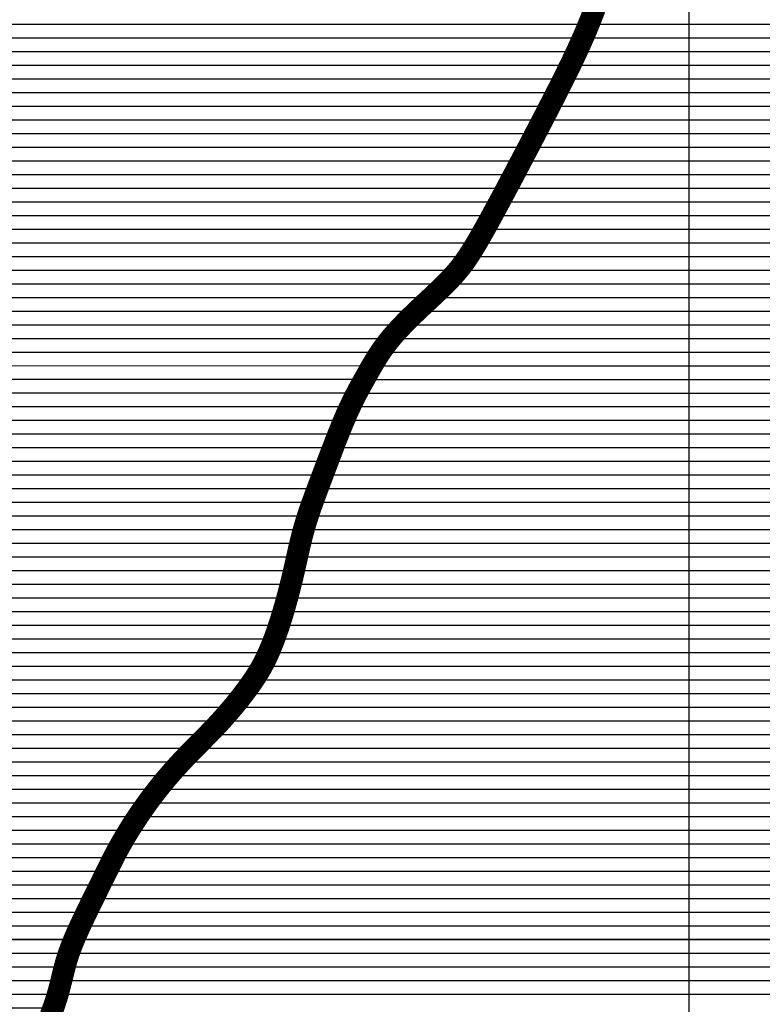
# Model space of a CAD drawing. Extents: x 661533 to 683467, y 7160403 to 7195992.
# Drawn here: x 668388 to 669067, y 7167941 to 7168842 of the extents above; entities that cross this region are included whole.
import ezdxf

# ---------------------------------------------------------------- set-up
doc = ezdxf.new("R2010")
doc.units = 0
doc.header["$LTSCALE"] = 25
doc.header["$MEASUREMENT"] = 0
doc.layers.get('0').update_dxf_attribs({"linetype": 'CONTINUOUS'})
for name, color, linetype in [('0-QUADRICULAS', 255, 'CONTINUOUS'), ('SEOI-HT', 55, 'CONTINUOUS'), ('SEOI-TATUQUARA', 55, 'CONTINUOUS'), ('SVR-COLETORAS1', 251, 'CONTINUOUS'), ('ZS2-HT', 251, 'CONTINUOUS'), ('ZS2-SUL', 251, 'CONTINUOUS')]:
    doc.layers.add(name, color=color, linetype=linetype)

# ---------------------------------------------------------------- blocks, each defined once
blk = doc.blocks.new('*X8')
at = {"color": 0, "linetype": 'CONTINUOUS'}
for p, q in [((668909.8, 7168837.5), (670215.33, 7168837.5)), ((668903.71, 7168825), (670231.45, 7168825)), ((668897.46, 7168812.5), (670238.47, 7168812.5)), ((668891.21, 7168800), (670244.51, 7168800)), ((668884.96, 7168787.5), (670245.56, 7168787.5)), ((668878.71, 7168775), (670241.18, 7168775)), ((668872.46, 7168762.5), (670235.05, 7168762.5)), ((668866.21, 7168750), (670230.79, 7168750)), ((668859.84, 7168737.5), (670232.13, 7168737.5)), ((668853.04, 7168725), (670233.12, 7168725)), ((668846.23, 7168712.5), (670232.63, 7168712.5)), ((668839.43, 7168700), (670237.4, 7168700)), ((668832.62, 7168687.5), (670242.33, 7168687.5)), ((668825.81, 7168675), (670242.09, 7168675)), ((668819.01, 7168662.5), (670238.99, 7168662.5)), ((668812.2, 7168650), (670233.73, 7168650)), ((668805.41, 7168637.5), (670229.82, 7168637.5)), ((668798.64, 7168625), (670230.67, 7168625)), ((668791.88, 7168612.5), (670232.07, 7168612.5)), ((668779.97, 7168600), (670229.73, 7168600)), ((668767.07, 7168587.5), (670225.28, 7168587.5)), ((668752.66, 7168575), (670219.74, 7168575)), ((668737.02, 7168562.5), (670220.32, 7168562.5)), ((668727.21, 7168550), (670225.47, 7168550)), ((668717.73, 7168537.5), (670228.85, 7168537.5)), ((668710.06, 7168525), (670227.99, 7168525)), ((668702.73, 7168512.5), (670226.06, 7168512.5)), ((668695.15, 7168500), (670227.29, 7168500)), ((668687.91, 7168487.5), (670232.02, 7168487.5)), ((668683.51, 7168475), (670231.17, 7168475)), ((668679.11, 7168462.5), (670230.7, 7168462.5)), ((668674.62, 7168450), (670231.9, 7168450)), ((668670.08, 7168437.5), (670237.11, 7168437.5)), ((668665.55, 7168425), (669205.85, 7168425)), ((668661.02, 7168412.5), (669203.16, 7168412.5)), ((668656.89, 7168400), (669200.47, 7168400)), ((668653.05, 7168387.5), (669197.78, 7168387.5)), ((668649.21, 7168375), (669195.08, 7168375)), ((668645.37, 7168362.5), (669192.39, 7168362.5)), ((668641.82, 7168350), (669189.7, 7168350)), ((668638.78, 7168337.5), (669187, 7168337.5)), ((668635.73, 7168325), (669184.31, 7168325)), ((668632.24, 7168312.5), (669181.62, 7168312.5)), ((668628.73, 7168300), (669178.93, 7168300)), ((668625.06, 7168287.5), (669176.23, 7168287.5)), ((668619.43, 7168275), (669173.54, 7168275)), ((668613.8, 7168262.5), (669170.85, 7168262.5)), ((668608.17, 7168250), (669168.15, 7168250)), ((668602.22, 7168237.5), (669165.46, 7168237.5)), ((668595.04, 7168225), (669162.77, 7168225)), ((668583.93, 7168212.5), (669160.08, 7168212.5)), ((668572.82, 7168200), (669157.38, 7168200)), ((668561.32, 7168187.5), (669154.69, 7168187.5)), ((668549.3, 7168175), (669152, 7168175)), ((668536.03, 7168162.5), (669149.3, 7168162.5)), ((668522.76, 7168150), (669146.61, 7168150)), ((668512.59, 7168137.5), (669143.92, 7168137.5)), ((668503, 7168125), (669141.23, 7168125)), ((668493.68, 7168112.5), (669138.53, 7168112.5)), ((668485.9, 7168100), (669135.84, 7168100)), ((668479.08, 7168087.5), (669133.15, 7168087.5)), ((668473.47, 7168075), (669130.45, 7168075)), ((668467.86, 7168062.5), (669127.76, 7168062.5)), ((668461.94, 7168050), (669125.07, 7168050)), ((668455.83, 7168037.5), (669122.38, 7168037.5)), ((668449.65, 7168025), (669119.68, 7168025)), ((668443.4, 7168012.5), (669116.99, 7168012.5)), ((668437.14, 7168000), (669114.3, 7168000)), ((668432.51, 7167987.5), (669111.6, 7167987.5)), ((668428.45, 7167975), (669108.91, 7167975)), ((668424.92, 7167962.5), (669106.22, 7167962.5)), ((668422.26, 7167950), (669103.53, 7167950))]:
    blk.add_line(p, q, dxfattribs=at)

msp = doc.modelspace()

# ---------------------------------------------------------------- hatches: boundary and pattern name
at = {"layer": 'SEOI-HT', "linetype": 'CONTINUOUS'}
h = msp.add_hatch(dxfattribs=at)
h.set_pattern_fill('LINE,_O', color=256, scale=100)
h.set_pattern_definition([(0, (0, 0), (0, 12.5), [])])
edge = h.paths.add_edge_path()
edge.add_line((668909.47, 7168836.52), (668920.63, 7168869.18))
edge.add_line((668920.63, 7168869.18), (668931, 7168898.66))
edge.add_line((668931, 7168898.66), (668941.36, 7168924.15))
edge.add_line((668941.36, 7168924.15), (668962.09, 7168965.57))
edge.add_line((668962.09, 7168965.57), (668973.25, 7168987.88))
edge.add_line((668973.25, 7168987.88), (668981.22, 7169009.39))
edge.add_line((668981.22, 7169009.39), (668989.99, 7169038.06))
edge.add_line((668989.99, 7169038.06), (668994.78, 7169059.57))
edge.add_line((668994.78, 7169059.57), (668998.76, 7169095.42))
edge.add_line((668998.76, 7169095.42), (668999.51, 7169136.59))
edge.add_line((668999.51, 7169136.59), (668995.52, 7169167.66))
edge.add_line((668995.52, 7169167.66), (668988.18, 7169187.76))
edge.add_line((668988.18, 7169187.76), (668957.51, 7169177.38))
edge.add_line((668957.51, 7169177.38), (668911.02, 7169093.78))
edge.add_arc((668859.53, 7169121.03), 58.25, 261.05493, 332.11402, ccw=False)
edge.add_line((668850.47, 7169063.48), (668778.24, 7169074.85))
edge.add_line((668778.24, 7169074.85), (668752.52, 7169079.3))
edge.add_line((668752.52, 7169079.3), (668735.2, 7169096.6))
edge.add_line((668735.2, 7169096.6), (668727.28, 7169073.37))
edge.add_line((668727.28, 7169073.37), (668637.09, 7168890.67))
edge.add_arc((668511.93, 7168940.38), 134.67, 290.87403, 338.3387, ccw=False)
edge.add_line((668559.91, 7168814.55), (668540.41, 7168807.11))
edge.add_line((668540.41, 7168807.11), (668518.15, 7168873.35))
edge.add_line((668518.15, 7168873.35), (668392, 7168830.35))
edge.add_line((668392, 7168830.35), (668350.94, 7168968.75))
edge.add_line((668350.94, 7168968.75), (668030.34, 7168860.55))
edge.add_line((668030.34, 7168860.55), (667703.93, 7168759.76))
edge.add_line((667703.93, 7168759.76), (667696.62, 7168758.2))
edge.add_line((667696.62, 7168758.2), (667695.76, 7168729.8))
edge.add_line((667695.76, 7168729.8), (668389.79, 7168575.58))
edge.add_line((668389.79, 7168575.58), (668689.53, 7168508.11))
edge.add_line((668689.53, 7168508.11), (668698.61, 7168505.48))
edge.add_line((668698.61, 7168505.48), (668716.24, 7168535.53))
edge.add_line((668716.24, 7168535.53), (668736.17, 7168561.82))
edge.add_line((668736.17, 7168561.82), (668760.09, 7168580.94))
edge.add_line((668760.09, 7168580.94), (668773.64, 7168593.68))
edge.add_line((668773.64, 7168593.68), (668791.18, 7168611.21))
edge.add_line((668791.18, 7168611.21), (668807.13, 7168640.68))
edge.add_line((668807.13, 7168640.68), (668861.34, 7168740.25))
edge.add_line((668861.34, 7168740.25), (668909.47, 7168836.52))
edge = h.paths.add_edge_path()
edge.add_line((668975.32, 7169250.54), (668970.45, 7169298.86))
edge.add_line((668970.45, 7169298.86), (668973.91, 7169325.55))
edge.add_line((668973.91, 7169325.55), (668982.81, 7169349.28))
edge.add_line((668982.81, 7169349.28), (669005.57, 7169396.24))
edge.add_line((669005.57, 7169396.24), (669012, 7169413.04))
edge.add_line((669012, 7169413.04), (669018.43, 7169435.78))
edge.add_line((669018.43, 7169435.78), (669020.41, 7169467.91))
edge.add_line((669020.41, 7169467.91), (669022.9, 7169568.63))
edge.add_line((669022.9, 7169568.63), (669026.86, 7169598.29))
edge.add_line((669026.86, 7169598.29), (669034.28, 7169640.31))
edge.add_line((669034.28, 7169640.31), (669040.22, 7169673.66))
edge.add_line((669040.22, 7169673.66), (669042.69, 7169718.15))
edge.add_line((669042.69, 7169718.15), (669043.26, 7169733.51))
edge.add_line((669043.26, 7169733.51), (669034.1, 7169736.55))
edge.add_line((669034.1, 7169736.55), (668992.92, 7169766.28))
edge.add_line((668992.92, 7169766.28), (668959.46, 7169804.88))
edge.add_line((668959.46, 7169804.88), (668925.99, 7169858.92))
edge.add_line((668925.99, 7169858.92), (668897.68, 7169900.09))
edge.add_line((668897.68, 7169900.09), (668853.91, 7169943.83))
edge.add_line((668853.91, 7169943.83), (668818.54, 7169960.9))
edge.add_line((668818.54, 7169960.9), (668769.75, 7170024.7))
edge.add_line((668769.75, 7170024.7), (668754.56, 7170047.19))
edge.add_line((668754.56, 7170047.19), (668731.27, 7170070.93))
edge.add_line((668731.27, 7170070.93), (668707.04, 7170076.41))
edge.add_line((668707.04, 7170076.41), (668663.18, 7170063.62))
edge.add_line((668663.18, 7170063.62), (668627.08, 7170049.93))
edge.add_line((668627.08, 7170049.93), (668526.99, 7170013.31))
edge.add_line((668526.99, 7170013.31), (668475.51, 7170008.16))
edge.add_line((668475.51, 7170008.16), (668419.72, 7170006.71))
edge.add_line((668419.72, 7170006.71), (668357.64, 7170015.12))
edge.add_line((668357.64, 7170015.12), (668336.59, 7170022.49))
edge.add_line((668336.59, 7170022.49), (668305.02, 7170031.96))
edge.add_line((668305.02, 7170031.96), (668212.45, 7170075.33))
edge.add_line((668212.45, 7170075.33), (668174.67, 7170105.33))
edge.add_line((668174.67, 7170105.33), (668172.45, 7170101.76))
edge.add_line((668172.45, 7170101.76), (668138.58, 7170048.17))
edge.add_line((668138.58, 7170048.17), (668128.15, 7170032.37))
edge.add_line((668128.15, 7170032.37), (668110.93, 7170008.18))
edge.add_line((668110.93, 7170008.18), (668072.43, 7169988.12))
edge.add_line((668072.43, 7169988.12), (668032.18, 7169981.72))
edge.add_line((668032.18, 7169981.72), (668008.93, 7169971.97))
edge.add_line((668008.93, 7169971.97), (667990.72, 7169959.85))
edge.add_line((667990.72, 7169959.85), (667967.41, 7169914.72))
edge.add_line((667967.41, 7169914.72), (667960.62, 7169901.93))
edge.add_line((667960.62, 7169901.93), (667952.07, 7169882.73))
edge.add_line((667952.07, 7169882.73), (667935.85, 7169870.65))
edge.add_line((667935.85, 7169870.65), (667901.43, 7169858.91))
edge.add_line((667901.43, 7169858.91), (667867.22, 7169849.16))
edge.add_line((667867.22, 7169849.16), (667848.56, 7169842.6))
edge.add_line((667848.56, 7169842.6), (667842.39, 7169839.95))
edge.add_line((667842.39, 7169839.95), (667829.66, 7169833.44))
edge.add_line((667829.66, 7169833.44), (667819.54, 7169826.89))
edge.add_line((667819.54, 7169826.89), (667792.4, 7169799.37))
edge.add_line((667792.4, 7169799.37), (667770.54, 7169769.72))
edge.add_line((667770.54, 7169769.72), (667742.92, 7169727.73))
edge.add_line((667742.92, 7169727.73), (667706.13, 7169696.5))
edge.add_line((667706.13, 7169696.5), (667671.63, 7169676.28))
edge.add_line((667671.63, 7169676.28), (667623.99, 7169625.62))
edge.add_line((667623.99, 7169625.62), (667596.08, 7169612.52))
edge.add_line((667596.08, 7169612.52), (667552.51, 7169597.08))
edge.add_line((667552.51, 7169597.08), (667516.88, 7169583.31))
edge.add_line((667516.88, 7169583.31), (667490.01, 7169567.75))
edge.add_line((667490.01, 7169567.75), (667465.28, 7169545.83))
edge.add_line((667465.28, 7169545.83), (667444.07, 7169519.87))
edge.add_line((667444.07, 7169519.87), (667398.62, 7169485.45))
edge.add_line((667398.62, 7169485.45), (667383.34, 7169474.06))
edge.add_line((667383.34, 7169474.06), (667340.52, 7169421.59))
edge.add_line((667340.52, 7169421.59), (667298.46, 7169405.43))
edge.add_line((667298.46, 7169405.43), (667318.92, 7169387.06))
edge.add_line((667318.92, 7169387.06), (667356.53, 7169365.07))
edge.add_line((667356.53, 7169365.07), (667390.1, 7169296.65))
edge.add_line((667390.1, 7169296.65), (667392.23, 7169247.6))
edge.add_line((667392.23, 7169247.6), (667387.75, 7169210.6))
edge.add_line((667387.75, 7169210.6), (667417.6, 7169143.49))
edge.add_line((667417.6, 7169143.49), (667458.37, 7169092.54))
edge.add_line((667458.37, 7169092.54), (667502.01, 7169059.77))
edge.add_line((667502.01, 7169059.77), (667516.71, 7169014.91))
edge.add_line((667516.71, 7169014.91), (667546.29, 7168996.82))
edge.add_line((667546.29, 7168996.82), (667568.51, 7168985.14))
edge.add_line((667568.51, 7168985.14), (667570.96, 7168951.8))
edge.add_line((667570.96, 7168951.8), (667611.72, 7168931.01))
edge.add_line((667611.72, 7168931.01), (667644.96, 7168909.1))
edge.add_line((667644.96, 7168909.1), (667679.47, 7168887.79))
edge.add_line((667679.47, 7168887.79), (667696.12, 7168878.08))
edge.add_line((667696.12, 7168878.08), (667697.28, 7168780.03))
edge.add_line((667697.28, 7168780.03), (667696.62, 7168758.2))
edge.add_line((667696.62, 7168758.2), (667703.93, 7168759.76))
edge.add_line((667703.93, 7168759.76), (668030.34, 7168860.55))
edge.add_line((668030.34, 7168860.55), (668350.94, 7168968.75))
edge.add_line((668350.94, 7168968.75), (668392, 7168830.35))
edge.add_line((668392, 7168830.35), (668518.15, 7168873.35))
edge.add_line((668518.15, 7168873.35), (668540.41, 7168807.11))
edge.add_line((668540.41, 7168807.11), (668559.91, 7168814.55))
edge.add_arc((668511.93, 7168940.38), 134.67, 290.87403, 338.3387)
edge.add_line((668637.09, 7168890.67), (668727.28, 7169073.37))
edge.add_line((668727.28, 7169073.37), (668735.2, 7169096.6))
edge.add_line((668735.2, 7169096.6), (668752.52, 7169079.3))
edge.add_line((668752.52, 7169079.3), (668778.24, 7169074.85))
edge.add_line((668778.24, 7169074.85), (668850.47, 7169063.48))
edge.add_arc((668859.53, 7169121.03), 58.25, 261.05493, 329.72335)
edge.add_line((668909.83, 7169091.66), (668957.51, 7169177.38))
edge.add_line((668957.51, 7169177.38), (668988.18, 7169187.76))
edge.add_line((668988.18, 7169187.76), (668975.32, 7169250.54))
h.paths.add_polyline_path([(668625.51, 7168288.51), (668635.66, 7168324.71), (668642.94, 7168354.58), (668659.1, 7168407.21), (668678.03, 7168459.43), (668688.73, 7168489.85), (668698.61, 7168505.48), (668689.53, 7168508.11), (668389.79, 7168575.58), (667695.76, 7168729.8), (667695.45, 7168719.73), (667668.05, 7168659.86), (667695.02, 7168542.53), (667716.54, 7168464.25), (667738.94, 7168399.15), (667778.37, 7168343.2), (667826.42, 7168282.07), (667883.17, 7168249.71), (667942.35, 7168214.8), (667952.65, 7168137.33), (667978.79, 7168034.3), (668042.43, 7167978.74), (668107.59, 7167899.74), (668177.99, 7167832.59), (668226.22, 7167780.26), (668342.51, 7167684.51), (668349.16, 7167730.2), (668353.84, 7167753.79), (668367.62, 7167803.66), (668378.02, 7167855.78), (668396.22, 7167896.03), (668420.45, 7167941.44), (668425.91, 7167967.16), (668435.52, 7167996.77), (668452.68, 7168031.05), (668465.73, 7168057.75), (668481.58, 7168093.07), (668494.84, 7168114.37), (668520.65, 7168148.01), (668552.37, 7168177.88), (668569.78, 7168196.58), (668597.14, 7168227.36), (668605.46, 7168243.98)])

# ---------------------------------------------------------------- linework, layer by layer
at = {"layer": '0-QUADRICULAS', "color": 8}
for points in [[(662000, 7175000), (672000, 7175000), (672000, 7168000), (662000, 7168000)], [(669000, 7175000), (669000, 7168000)], [(669000, 7168000), (669000, 7162618.19)]]:
    msp.add_lwpolyline(points, dxfattribs=at)
at = {"layer": 'SEOI-TATUQUARA'}
msp.add_lwpolyline([(668920.63, 7168869.18), (668909.47, 7168836.52), (668861.34, 7168740.25), (668807.13, 7168640.68), (668791.18, 7168611.21), (668773.64, 7168593.68), (668760.09, 7168580.94), (668736.17, 7168561.82), (668716.24, 7168535.53), (668698.61, 7168505.48), (668688.73, 7168489.85), (668678.03, 7168459.43), (668659.1, 7168407.21), (668642.94, 7168354.58), (668635.66, 7168324.71), (668625.51, 7168288.51), (668605.46, 7168243.98), (668597.14, 7168227.36), (668569.78, 7168196.58), (668552.37, 7168177.88), (668520.65, 7168148.01), (668494.84, 7168114.37), (668481.58, 7168093.07), (668465.73, 7168057.75), (668452.68, 7168031.05), (668435.52, 7167996.77), (668425.91, 7167967.16), (668420.45, 7167941.44), (668396.22, 7167896.03)], dxfattribs=at)
at = {"layer": 'SVR-COLETORAS1', "const_width": 20, "flags": 128}
msp.add_lwpolyline([(668914.03, 7168851.73), (668913.73, 7168850.94), (668913.43, 7168850.14), (668913.12, 7168849.34), (668912.81, 7168848.54), (668912.5, 7168847.73), (668912.18, 7168846.91), (668911.86, 7168846.09), (668911.54, 7168845.26), (668911.21, 7168844.43), (668910.88, 7168843.59), (668910.55, 7168842.74), (668910.21, 7168841.89), (668909.86, 7168841.04), (668909.52, 7168840.17), (668909.17, 7168839.3), (668908.81, 7168838.43), (668908.45, 7168837.55), (668908.09, 7168836.66), (668907.72, 7168835.76), (668907.35, 7168834.86), (668906.97, 7168833.96), (668906.59, 7168833.04), (668906.2, 7168832.12), (668905.81, 7168831.2), (668905.42, 7168830.27), (668905.02, 7168829.33), (668904.61, 7168828.38), (668904.2, 7168827.43), (668903.79, 7168826.47), (668903.37, 7168825.5), (668902.94, 7168824.53), (668902.51, 7168823.55), (668902.07, 7168822.56), (668901.63, 7168821.57), (668901.19, 7168820.57), (668900.74, 7168819.56), (668900.28, 7168818.55), (668899.82, 7168817.52), (668899.35, 7168816.5), (668898.87, 7168815.46), (668898.39, 7168814.42), (668897.91, 7168813.37), (668897.42, 7168812.31), (668896.92, 7168811.25), (668896.42, 7168810.18), (668895.92, 7168809.1), (668895.41, 7168808.01), (668894.89, 7168806.92), (668894.37, 7168805.82), (668893.84, 7168804.72), (668893.31, 7168803.61), (668892.77, 7168802.49), (668892.23, 7168801.36), (668891.68, 7168800.23), (668891.13, 7168799.1), (668890.58, 7168797.95), (668890.02, 7168796.8), (668889.45, 7168795.64), (668888.88, 7168794.48), (668888.3, 7168793.31), (668887.72, 7168792.13), (668887.14, 7168790.95), (668886.55, 7168789.76), (668885.96, 7168788.56), (668885.36, 7168787.36), (668884.75, 7168786.15), (668884.15, 7168784.94), (668883.54, 7168783.72), (668882.92, 7168782.49), (668882.3, 7168781.26), (668881.68, 7168780.02), (668881.05, 7168778.78), (668880.42, 7168777.53), (668879.78, 7168776.27), (668879.14, 7168775.01), (668878.5, 7168773.74), (668877.85, 7168772.47), (668877.2, 7168771.19), (668876.54, 7168769.9), (668875.88, 7168768.61), (668875.22, 7168767.32), (668874.55, 7168766.02), (668873.88, 7168764.71), (668873.2, 7168763.4), (668872.53, 7168762.08), (668871.84, 7168760.75), (668871.16, 7168759.42), (668870.47, 7168758.09), (668869.78, 7168756.75), (668869.08, 7168755.4), (668868.39, 7168754.05), (668867.68, 7168752.7), (668866.98, 7168751.34), (668866.27, 7168749.97), (668865.56, 7168748.6), (668864.85, 7168747.22), (668864.13, 7168745.84), (668863.41, 7168744.46), (668862.68, 7168743.07), (668861.96, 7168741.67), (668861.23, 7168740.27), (668860.5, 7168738.87), (668859.76, 7168737.46), (668859.03, 7168736.04), (668858.29, 7168734.63), (668857.55, 7168733.21), (668856.81, 7168731.79), (668856.06, 7168730.36), (668855.32, 7168728.93), (668854.57, 7168727.5), (668853.82, 7168726.07), (668853.07, 7168724.64), (668852.32, 7168723.2), (668851.57, 7168721.77), (668850.82, 7168720.33), (668850.06, 7168718.89), (668849.31, 7168717.46), (668848.56, 7168716.02), (668847.8, 7168714.58), (668847.05, 7168713.15), (668846.3, 7168711.72), (668845.54, 7168710.29), (668844.79, 7168708.86), (668844.04, 7168707.43), (668843.29, 7168706), (668842.54, 7168704.58), (668841.79, 7168703.16), (668841.05, 7168701.75), (668840.3, 7168700.34), (668839.56, 7168698.93), (668838.82, 7168697.53), (668838.08, 7168696.14), (668837.34, 7168694.75), (668836.61, 7168693.36), (668835.88, 7168691.98), (668835.15, 7168690.61), (668834.42, 7168689.24), (668833.7, 7168687.88), (668832.98, 7168686.53), (668832.26, 7168685.18), (668831.55, 7168683.85), (668830.84, 7168682.52), (668830.14, 7168681.2), (668829.44, 7168679.89), (668828.74, 7168678.59), (668828.05, 7168677.29), (668827.36, 7168676.01), (668826.68, 7168674.74), (668826, 7168673.48), (668825.33, 7168672.23), (668824.66, 7168670.99), (668824, 7168669.76), (668823.34, 7168668.55), (668822.69, 7168667.34), (668822.04, 7168666.15), (668821.4, 7168664.97), (668820.77, 7168663.81), (668820.15, 7168662.66), (668819.53, 7168661.52), (668818.91, 7168660.4), (668818.31, 7168659.29), (668817.71, 7168658.19), (668817.11, 7168657.11), (668816.53, 7168656.05), (668815.95, 7168655), (668815.38, 7168653.96), (668814.81, 7168652.94), (668814.26, 7168651.94), (668813.71, 7168650.95), (668813.16, 7168649.98), (668812.63, 7168649.02), (668812.1, 7168648.07), (668811.57, 7168647.14), (668811.06, 7168646.22), (668810.54, 7168645.32), (668810.04, 7168644.43), (668809.54, 7168643.56), (668809.05, 7168642.7), (668808.56, 7168641.85), (668808.08, 7168641.01), (668807.6, 7168640.19), (668807.13, 7168639.38), (668806.66, 7168638.58), (668806.2, 7168637.8), (668805.75, 7168637.02), (668805.29, 7168636.26), (668804.84, 7168635.51), (668804.4, 7168634.77), (668803.96, 7168634.04), (668803.52, 7168633.32), (668803.09, 7168632.61), (668802.66, 7168631.91), (668802.24, 7168631.22), (668801.81, 7168630.54), (668801.4, 7168629.87), (668800.98, 7168629.21), (668800.57, 7168628.56), (668800.15, 7168627.92), (668799.75, 7168627.28), (668799.34, 7168626.66), (668798.93, 7168626.04), (668798.53, 7168625.43), (668798.13, 7168624.83), (668797.73, 7168624.23), (668797.33, 7168623.64), (668796.94, 7168623.06), (668796.54, 7168622.49), (668796.15, 7168621.92), (668795.75, 7168621.36), (668795.36, 7168620.8), (668794.97, 7168620.25), (668794.58, 7168619.71), (668794.19, 7168619.17), (668793.79, 7168618.63), (668793.4, 7168618.1), (668793.01, 7168617.58), (668792.62, 7168617.06), (668792.22, 7168616.54), (668791.83, 7168616.02), (668791.43, 7168615.52), (668791.04, 7168615.01), (668790.64, 7168614.51), (668790.24, 7168614.01), (668789.84, 7168613.51), (668789.44, 7168613.01), (668789.03, 7168612.52), (668788.63, 7168612.03), (668788.22, 7168611.54), (668787.81, 7168611.06), (668787.4, 7168610.57), (668786.98, 7168610.09), (668786.56, 7168609.6), (668786.14, 7168609.12), (668785.72, 7168608.64), (668785.3, 7168608.16), (668784.87, 7168607.69), (668784.44, 7168607.21), (668784.01, 7168606.73), (668783.58, 7168606.26), (668783.14, 7168605.79), (668782.7, 7168605.31), (668782.26, 7168604.84), (668781.82, 7168604.37), (668781.37, 7168603.9), (668780.93, 7168603.43), (668780.48, 7168602.96), (668780.03, 7168602.49), (668779.57, 7168602.02), (668779.12, 7168601.55), (668778.66, 7168601.08), (668778.2, 7168600.62), (668777.74, 7168600.15), (668777.27, 7168599.68), (668776.8, 7168599.21), (668776.34, 7168598.75), (668775.87, 7168598.28), (668775.39, 7168597.82), (668774.92, 7168597.35), (668774.45, 7168596.88), (668773.97, 7168596.42), (668773.49, 7168595.95), (668773.01, 7168595.48), (668772.52, 7168595.02), (668772.04, 7168594.55), (668771.55, 7168594.08), (668771.06, 7168593.62), (668770.58, 7168593.15), (668770.08, 7168592.68), (668769.59, 7168592.21), (668769.1, 7168591.74), (668768.6, 7168591.27), (668768.1, 7168590.8), (668767.6, 7168590.33), (668767.1, 7168589.86), (668766.6, 7168589.39), (668766.1, 7168588.91), (668765.59, 7168588.44), (668765.08, 7168587.97), (668764.58, 7168587.49), (668764.07, 7168587.01), (668763.56, 7168586.54), (668763.04, 7168586.06), (668762.53, 7168585.58), (668762.02, 7168585.1), (668761.5, 7168584.62), (668760.98, 7168584.13), (668760.46, 7168583.65), (668759.94, 7168583.16), (668759.42, 7168582.68), (668758.9, 7168582.19), (668758.38, 7168581.7), (668757.86, 7168581.21), (668757.33, 7168580.72), (668756.81, 7168580.22), (668756.28, 7168579.73), (668755.75, 7168579.23), (668755.22, 7168578.74), (668754.7, 7168578.24), (668754.17, 7168577.74), (668753.64, 7168577.23), (668753.11, 7168576.73), (668752.58, 7168576.23), (668752.05, 7168575.72), (668751.51, 7168575.22), (668750.98, 7168574.71), (668750.45, 7168574.2), (668749.92, 7168573.69), (668749.39, 7168573.18), (668748.86, 7168572.66), (668748.33, 7168572.15), (668747.8, 7168571.64), (668747.27, 7168571.12), (668746.74, 7168570.61), (668746.21, 7168570.09), (668745.69, 7168569.57), (668745.16, 7168569.05), (668744.63, 7168568.53), (668744.11, 7168568.01), (668743.59, 7168567.49), (668743.06, 7168566.97), (668742.54, 7168566.45), (668742.02, 7168565.92), (668741.5, 7168565.4), (668740.99, 7168564.87), (668740.47, 7168564.35), (668739.96, 7168563.82), (668739.45, 7168563.3), (668738.94, 7168562.77), (668738.43, 7168562.24), (668737.92, 7168561.72), (668737.42, 7168561.19), (668736.91, 7168560.66), (668736.41, 7168560.13), (668735.92, 7168559.61), (668735.42, 7168559.08), (668734.93, 7168558.55), (668734.44, 7168558.02), (668733.95, 7168557.49), (668733.47, 7168556.96), (668732.99, 7168556.43), (668732.51, 7168555.9), (668732.03, 7168555.37), (668731.56, 7168554.84), (668731.09, 7168554.31), (668730.63, 7168553.79), (668730.16, 7168553.26), (668729.7, 7168552.73), (668729.25, 7168552.2), (668728.8, 7168551.67), (668728.35, 7168551.14), (668727.9, 7168550.61), (668727.46, 7168550.09), (668727.03, 7168549.56), (668726.59, 7168549.03), (668726.16, 7168548.51), (668725.74, 7168547.98), (668725.32, 7168547.46), (668724.9, 7168546.93), (668724.49, 7168546.41), (668724.08, 7168545.88), (668723.67, 7168545.36), (668723.27, 7168544.83), (668722.88, 7168544.31), (668722.49, 7168543.79), (668722.1, 7168543.27), (668721.71, 7168542.75), (668721.33, 7168542.23), (668720.95, 7168541.71), (668720.58, 7168541.19), (668720.21, 7168540.67), (668719.84, 7168540.15), (668719.48, 7168539.63), (668719.12, 7168539.12), (668718.76, 7168538.6), (668718.41, 7168538.08), (668718.06, 7168537.57), (668717.71, 7168537.05), (668717.37, 7168536.54), (668717.03, 7168536.03), (668716.69, 7168535.51), (668716.36, 7168535), (668716.03, 7168534.49), (668715.7, 7168533.98), (668715.37, 7168533.47), (668715.05, 7168532.96), (668714.72, 7168532.45), (668714.41, 7168531.94), (668714.09, 7168531.43), (668713.78, 7168530.92), (668713.46, 7168530.42), (668713.15, 7168529.91), (668712.85, 7168529.41), (668712.54, 7168528.9), (668712.24, 7168528.4), (668711.94, 7168527.89), (668711.64, 7168527.39), (668711.34, 7168526.89), (668711.05, 7168526.39), (668710.75, 7168525.89), (668710.46, 7168525.39), (668710.17, 7168524.89), (668709.88, 7168524.39), (668709.59, 7168523.89), (668709.31, 7168523.39), (668709.02, 7168522.9), (668708.74, 7168522.4), (668708.46, 7168521.91), (668708.18, 7168521.41), (668707.9, 7168520.92), (668707.62, 7168520.43), (668707.34, 7168519.93), (668707.06, 7168519.44), (668706.79, 7168518.95), (668706.51, 7168518.46), (668706.23, 7168517.97), (668705.96, 7168517.48), (668705.69, 7168516.99), (668705.41, 7168516.51), (668705.14, 7168516.02), (668704.87, 7168515.53), (668704.6, 7168515.05), (668704.33, 7168514.56), (668704.06, 7168514.08), (668703.78, 7168513.6), (668703.51, 7168513.11), (668703.24, 7168512.63), (668702.97, 7168512.14), (668702.7, 7168511.66), (668702.43, 7168511.18), (668702.16, 7168510.69), (668701.89, 7168510.21), (668701.62, 7168509.72), (668701.35, 7168509.24), (668701.08, 7168508.75), (668700.81, 7168508.26), (668700.54, 7168507.77), (668700.27, 7168507.28), (668700, 7168506.79), (668699.73, 7168506.3), (668699.46, 7168505.8), (668699.18, 7168505.3), (668698.91, 7168504.81), (668698.64, 7168504.3), (668698.37, 7168503.8), (668698.09, 7168503.3), (668697.82, 7168502.79), (668697.55, 7168502.28), (668697.27, 7168501.76), (668697, 7168501.25), (668696.72, 7168500.73), (668696.45, 7168500.21), (668696.17, 7168499.68), (668695.89, 7168499.15), (668695.61, 7168498.62), (668695.34, 7168498.08), (668695.06, 7168497.54), (668694.78, 7168497), (668694.5, 7168496.45), (668694.21, 7168495.89), (668693.93, 7168495.34), (668693.65, 7168494.78), (668693.36, 7168494.21), (668693.08, 7168493.64), (668692.79, 7168493.06), (668692.51, 7168492.48), (668692.22, 7168491.89), (668691.93, 7168491.3), (668691.64, 7168490.7), (668691.35, 7168490.1), (668691.06, 7168489.49), (668690.76, 7168488.88), (668690.47, 7168488.26), (668690.18, 7168487.63), (668689.88, 7168487), (668689.58, 7168486.36), (668689.28, 7168485.71), (668688.98, 7168485.06), (668688.68, 7168484.4), (668688.38, 7168483.73), (668688.07, 7168483.06), (668687.77, 7168482.37), (668687.46, 7168481.69), (668687.15, 7168480.99), (668686.84, 7168480.29), (668686.53, 7168479.58), (668686.22, 7168478.86), (668685.9, 7168478.13), (668685.59, 7168477.4), (668685.27, 7168476.66), (668684.95, 7168475.92), (668684.63, 7168475.16), (668684.31, 7168474.4), (668683.99, 7168473.64), (668683.67, 7168472.86), (668683.34, 7168472.08), (668683.02, 7168471.3), (668682.69, 7168470.51), (668682.36, 7168469.71), (668682.04, 7168468.91), (668681.71, 7168468.1), (668681.38, 7168467.29), (668681.05, 7168466.47), (668680.72, 7168465.65), (668680.38, 7168464.82), (668680.05, 7168463.99), (668679.72, 7168463.16), (668679.39, 7168462.32), (668679.05, 7168461.47), (668678.72, 7168460.63), (668678.38, 7168459.78), (668678.05, 7168458.93), (668677.71, 7168458.07), (668677.38, 7168457.21), (668677.04, 7168456.35), (668676.7, 7168455.49), (668676.37, 7168454.62), (668676.03, 7168453.76), (668675.69, 7168452.89), (668675.36, 7168452.02), (668675.02, 7168451.14), (668674.69, 7168450.27), (668674.35, 7168449.4), (668674.01, 7168448.52), (668673.68, 7168447.64), (668673.34, 7168446.77), (668673.01, 7168445.89), (668672.68, 7168445.01), (668672.34, 7168444.14), (668672.01, 7168443.26), (668671.68, 7168442.39), (668671.34, 7168441.51), (668671.01, 7168440.64), (668670.68, 7168439.76), (668670.35, 7168438.89), (668670.02, 7168438.02), (668669.7, 7168437.15), (668669.37, 7168436.29), (668669.04, 7168435.42), (668668.72, 7168434.56), (668668.39, 7168433.7), (668668.07, 7168432.84), (668667.75, 7168431.99), (668667.43, 7168431.14), (668667.11, 7168430.29), (668666.79, 7168429.44), (668666.47, 7168428.6), (668666.16, 7168427.76), (668665.84, 7168426.93), (668665.53, 7168426.1), (668665.22, 7168425.27), (668664.91, 7168424.45), (668664.6, 7168423.63), (668664.3, 7168422.82), (668663.99, 7168422), (668663.69, 7168421.2), (668663.39, 7168420.4), (668663.09, 7168419.6), (668662.79, 7168418.8), (668662.49, 7168418.01), (668662.2, 7168417.23), (668661.9, 7168416.45), (668661.61, 7168415.67), (668661.32, 7168414.89), (668661.03, 7168414.12), (668660.75, 7168413.35), (668660.46, 7168412.59), (668660.18, 7168411.83), (668659.9, 7168411.08), (668659.62, 7168410.32), (668659.34, 7168409.57), (668659.06, 7168408.83), (668658.79, 7168408.09), (668658.52, 7168407.35), (668658.25, 7168406.61), (668657.98, 7168405.88), (668657.71, 7168405.15), (668657.44, 7168404.43), (668657.18, 7168403.71), (668656.92, 7168402.99), (668656.66, 7168402.27), (668656.4, 7168401.56), (668656.15, 7168400.85), (668655.89, 7168400.15), (668655.64, 7168399.44), (668655.39, 7168398.74), (668655.14, 7168398.05), (668654.9, 7168397.35), (668654.65, 7168396.66), (668654.41, 7168395.97), (668654.17, 7168395.29), (668653.94, 7168394.6), (668653.7, 7168393.92), (668653.47, 7168393.24), (668653.23, 7168392.57), (668653, 7168391.9), (668652.78, 7168391.23), (668652.55, 7168390.56), (668652.33, 7168389.89), (668652.11, 7168389.23), (668651.89, 7168388.57), (668651.67, 7168387.91), (668651.46, 7168387.25), (668651.25, 7168386.6), (668651.04, 7168385.95), (668650.83, 7168385.3), (668650.62, 7168384.65), (668650.42, 7168384.01), (668650.22, 7168383.36), (668650.02, 7168382.72), (668649.82, 7168382.08), (668649.63, 7168381.45), (668649.43, 7168380.81), (668649.24, 7168380.18), (668649.06, 7168379.54), (668648.87, 7168378.91), (668648.69, 7168378.29), (668648.5, 7168377.66), (668648.32, 7168377.03), (668648.15, 7168376.41), (668647.97, 7168375.79), (668647.8, 7168375.17), (668647.63, 7168374.55), (668647.46, 7168373.93), (668647.29, 7168373.31), (668647.12, 7168372.7), (668646.96, 7168372.08), (668646.8, 7168371.47), (668646.64, 7168370.86), (668646.48, 7168370.25), (668646.32, 7168369.64), (668646.16, 7168369.03), (668646.01, 7168368.42), (668645.85, 7168367.82), (668645.7, 7168367.21), (668645.55, 7168366.6), (668645.4, 7168366), (668645.25, 7168365.4), (668645.1, 7168364.79), (668644.96, 7168364.19), (668644.81, 7168363.59), (668644.67, 7168362.99), (668644.53, 7168362.39), (668644.38, 7168361.78), (668644.24, 7168361.18), (668644.1, 7168360.58), (668643.96, 7168359.98), (668643.82, 7168359.39), (668643.68, 7168358.79), (668643.55, 7168358.19), (668643.41, 7168357.59), (668643.27, 7168356.99), (668643.14, 7168356.39), (668643, 7168355.79), (668642.87, 7168355.19), (668642.73, 7168354.59), (668642.6, 7168353.99), (668642.46, 7168353.39), (668642.33, 7168352.79), (668642.19, 7168352.19), (668642.06, 7168351.59), (668641.92, 7168350.99), (668641.79, 7168350.38), (668641.66, 7168349.78), (668641.52, 7168349.18), (668641.39, 7168348.57), (668641.25, 7168347.97), (668641.12, 7168347.36), (668640.98, 7168346.76), (668640.85, 7168346.15), (668640.71, 7168345.54), (668640.58, 7168344.93), (668640.44, 7168344.32), (668640.3, 7168343.71), (668640.17, 7168343.1), (668640.03, 7168342.49), (668639.89, 7168341.87), (668639.75, 7168341.26), (668639.61, 7168340.64), (668639.47, 7168340.02), (668639.33, 7168339.4), (668639.18, 7168338.78), (668639.04, 7168338.16), (668638.9, 7168337.54), (668638.75, 7168336.92), (668638.61, 7168336.29), (668638.46, 7168335.67), (668638.31, 7168335.04), (668638.17, 7168334.42), (668638.02, 7168333.79), (668637.87, 7168333.16), (668637.72, 7168332.53), (668637.57, 7168331.9), (668637.42, 7168331.27), (668637.27, 7168330.64), (668637.11, 7168330.01), (668636.96, 7168329.38), (668636.81, 7168328.74), (668636.65, 7168328.11), (668636.5, 7168327.48), (668636.34, 7168326.84), (668636.19, 7168326.21), (668636.03, 7168325.57), (668635.87, 7168324.94), (668635.71, 7168324.3), (668635.55, 7168323.67), (668635.39, 7168323.03), (668635.23, 7168322.4), (668635.07, 7168321.76), (668634.91, 7168321.12), (668634.75, 7168320.49), (668634.58, 7168319.85), (668634.42, 7168319.22), (668634.25, 7168318.58), (668634.09, 7168317.94), (668633.92, 7168317.31), (668633.76, 7168316.67), (668633.59, 7168316.04), (668633.42, 7168315.4), (668633.26, 7168314.77), (668633.09, 7168314.14), (668632.92, 7168313.5), (668632.75, 7168312.87), (668632.58, 7168312.24), (668632.41, 7168311.61), (668632.23, 7168310.98), (668632.06, 7168310.35), (668631.89, 7168309.72), (668631.72, 7168309.09), (668631.54, 7168308.46), (668631.37, 7168307.83), (668631.19, 7168307.2), (668631.02, 7168306.58), (668630.84, 7168305.95), (668630.66, 7168305.33), (668630.49, 7168304.71), (668630.31, 7168304.08), (668630.13, 7168303.46), (668629.95, 7168302.84), (668629.77, 7168302.23), (668629.59, 7168301.61), (668629.41, 7168300.99), (668629.23, 7168300.38), (668629.05, 7168299.76), (668628.87, 7168299.15), (668628.68, 7168298.54), (668628.5, 7168297.93), (668628.32, 7168297.32), (668628.13, 7168296.71), (668627.95, 7168296.11), (668627.76, 7168295.5), (668627.58, 7168294.9), (668627.39, 7168294.3), (668627.21, 7168293.7), (668627.02, 7168293.1), (668626.83, 7168292.51), (668626.64, 7168291.91), (668626.45, 7168291.32), (668626.27, 7168290.72), (668626.08, 7168290.13), (668625.89, 7168289.54), (668625.69, 7168288.96), (668625.5, 7168288.37), (668625.31, 7168287.79), (668625.12, 7168287.2), (668624.93, 7168286.62), (668624.73, 7168286.04), (668624.54, 7168285.47), (668624.35, 7168284.89), (668624.15, 7168284.31), (668623.96, 7168283.74), (668623.76, 7168283.17), (668623.56, 7168282.6), (668623.37, 7168282.03), (668623.17, 7168281.47), (668622.97, 7168280.91), (668622.77, 7168280.34), (668622.57, 7168279.78), (668622.37, 7168279.23), (668622.17, 7168278.67), (668621.97, 7168278.11), (668621.77, 7168277.56), (668621.57, 7168277.01), (668621.37, 7168276.46), (668621.17, 7168275.92), (668620.96, 7168275.37), (668620.76, 7168274.83), (668620.56, 7168274.29), (668620.35, 7168273.75), (668620.15, 7168273.21), (668619.94, 7168272.68), (668619.73, 7168272.15), (668619.53, 7168271.62), (668619.32, 7168271.09), (668619.11, 7168270.56), (668618.9, 7168270.04), (668618.7, 7168269.52), (668618.49, 7168269), (668618.28, 7168268.48), (668618.07, 7168267.96), (668617.86, 7168267.45), (668617.64, 7168266.94), (668617.43, 7168266.43), (668617.22, 7168265.92), (668617.01, 7168265.42), (668616.79, 7168264.92), (668616.58, 7168264.42), (668616.36, 7168263.92), (668616.15, 7168263.42), (668615.93, 7168262.93), (668615.72, 7168262.44), (668615.5, 7168261.94), (668615.28, 7168261.46), (668615.06, 7168260.97), (668614.84, 7168260.48), (668614.62, 7168260), (668614.39, 7168259.52), (668614.17, 7168259.04), (668613.94, 7168258.56), (668613.72, 7168258.08), (668613.49, 7168257.6), (668613.26, 7168257.13), (668613.03, 7168256.65), (668612.8, 7168256.18), (668612.56, 7168255.7), (668612.33, 7168255.23), (668612.09, 7168254.76), (668611.85, 7168254.29), (668611.61, 7168253.82), (668611.37, 7168253.35), (668611.12, 7168252.87), (668610.88, 7168252.4), (668610.63, 7168251.93), (668610.38, 7168251.46), (668610.12, 7168250.99), (668609.87, 7168250.52), (668609.61, 7168250.05), (668609.35, 7168249.58), (668609.09, 7168249.11), (668608.82, 7168248.64), (668608.55, 7168248.17), (668608.28, 7168247.69), (668608.01, 7168247.22), (668607.73, 7168246.75), (668607.46, 7168246.27), (668607.17, 7168245.79), (668606.89, 7168245.32), (668606.6, 7168244.84), (668606.31, 7168244.36), (668606.02, 7168243.88), (668605.72, 7168243.4), (668605.42, 7168242.91), (668605.12, 7168242.43), (668604.81, 7168241.94), (668604.5, 7168241.45), (668604.19, 7168240.96), (668603.87, 7168240.47), (668603.55, 7168239.97), (668603.23, 7168239.48), (668602.9, 7168238.98), (668602.57, 7168238.48), (668602.23, 7168237.97), (668601.89, 7168237.47), (668601.55, 7168236.96), (668601.2, 7168236.45), (668600.85, 7168235.94), (668600.5, 7168235.42), (668600.14, 7168234.9), (668599.77, 7168234.38), (668599.41, 7168233.86), (668599.04, 7168233.33), (668598.66, 7168232.8), (668598.28, 7168232.27), (668597.9, 7168231.73), (668597.51, 7168231.19), (668597.12, 7168230.65), (668596.72, 7168230.11), (668596.32, 7168229.57), (668595.92, 7168229.02), (668595.51, 7168228.47), (668595.1, 7168227.91), (668594.68, 7168227.36), (668594.27, 7168226.8), (668593.84, 7168226.25), (668593.42, 7168225.68), (668592.99, 7168225.12), (668592.56, 7168224.56), (668592.12, 7168223.99), (668591.69, 7168223.43), (668591.24, 7168222.86), (668590.8, 7168222.29), (668590.35, 7168221.72), (668589.9, 7168221.14), (668589.45, 7168220.57), (668589, 7168219.99), (668588.54, 7168219.42), (668588.08, 7168218.84), (668587.61, 7168218.26), (668587.15, 7168217.69), (668586.68, 7168217.11), (668586.21, 7168216.53), (668585.74, 7168215.95), (668585.26, 7168215.37), (668584.79, 7168214.79), (668584.31, 7168214.21), (668583.83, 7168213.63), (668583.34, 7168213.05), (668582.86, 7168212.46), (668582.37, 7168211.88), (668581.88, 7168211.3), (668581.39, 7168210.72), (668580.9, 7168210.14), (668580.41, 7168209.56), (668579.92, 7168208.98), (668579.42, 7168208.41), (668578.92, 7168207.83), (668578.43, 7168207.25), (668577.93, 7168206.68), (668577.43, 7168206.1), (668576.92, 7168205.53), (668576.42, 7168204.95), (668575.92, 7168204.38), (668575.42, 7168203.81), (668574.91, 7168203.24), (668574.4, 7168202.68), (668573.9, 7168202.11), (668573.39, 7168201.55), (668572.88, 7168200.98), (668572.38, 7168200.42), (668571.87, 7168199.86), (668571.36, 7168199.31), (668570.85, 7168198.75), (668570.34, 7168198.2), (668569.84, 7168197.65), (668569.33, 7168197.1), (668568.82, 7168196.55), (668568.31, 7168196.01), (668567.8, 7168195.46), (668567.29, 7168194.92), (668566.78, 7168194.38), (668566.27, 7168193.85), (668565.76, 7168193.31), (668565.25, 7168192.78), (668564.74, 7168192.24), (668564.23, 7168191.71), (668563.72, 7168191.19), (668563.22, 7168190.66), (668562.71, 7168190.13), (668562.2, 7168189.61), (668561.69, 7168189.08), (668561.18, 7168188.56), (668560.67, 7168188.04), (668560.16, 7168187.52), (668559.65, 7168187), (668559.14, 7168186.49), (668558.63, 7168185.97), (668558.12, 7168185.45), (668557.61, 7168184.94), (668557.1, 7168184.42), (668556.59, 7168183.91), (668556.09, 7168183.39), (668555.58, 7168182.88), (668555.07, 7168182.37), (668554.56, 7168181.86), (668554.05, 7168181.34), (668553.54, 7168180.83), (668553.03, 7168180.32), (668552.52, 7168179.81), (668552.01, 7168179.3), (668551.5, 7168178.78), (668550.99, 7168178.27), (668550.48, 7168177.76), (668549.97, 7168177.25), (668549.46, 7168176.73), (668548.96, 7168176.22), (668548.45, 7168175.71), (668547.94, 7168175.19), (668547.43, 7168174.68), (668546.92, 7168174.16), (668546.41, 7168173.65), (668545.9, 7168173.13), (668545.39, 7168172.61), (668544.88, 7168172.09), (668544.37, 7168171.57), (668543.86, 7168171.05), (668543.35, 7168170.53), (668542.84, 7168170), (668542.33, 7168169.48), (668541.83, 7168168.95), (668541.32, 7168168.43), (668540.81, 7168167.9), (668540.3, 7168167.37), (668539.79, 7168166.83), (668539.28, 7168166.3), (668538.77, 7168165.76), (668538.26, 7168165.23), (668537.75, 7168164.69), (668537.24, 7168164.15), (668536.73, 7168163.6), (668536.22, 7168163.06), (668535.71, 7168162.51), (668535.21, 7168161.96), (668534.7, 7168161.41), (668534.19, 7168160.86), (668533.68, 7168160.3), (668533.17, 7168159.75), (668532.66, 7168159.19), (668532.16, 7168158.63), (668531.65, 7168158.07), (668531.14, 7168157.51), (668530.64, 7168156.94), (668530.13, 7168156.37), (668529.62, 7168155.8), (668529.12, 7168155.23), (668528.61, 7168154.66), (668528.11, 7168154.09), (668527.6, 7168153.51), (668527.1, 7168152.94), (668526.6, 7168152.36), (668526.09, 7168151.78), (668525.59, 7168151.2), (668525.09, 7168150.62), (668524.59, 7168150.03), (668524.09, 7168149.45), (668523.59, 7168148.86), (668523.09, 7168148.28), (668522.6, 7168147.69), (668522.1, 7168147.1), (668521.6, 7168146.51), (668521.11, 7168145.91), (668520.61, 7168145.32), (668520.12, 7168144.73), (668519.63, 7168144.13), (668519.14, 7168143.53), (668518.65, 7168142.94), (668518.16, 7168142.34), (668517.67, 7168141.74), (668517.18, 7168141.14), (668516.7, 7168140.53), (668516.21, 7168139.93), (668515.73, 7168139.33), (668515.24, 7168138.72), (668514.76, 7168138.12), (668514.28, 7168137.51), (668513.81, 7168136.91), (668513.33, 7168136.3), (668512.85, 7168135.69), (668512.38, 7168135.08), (668511.9, 7168134.47), (668511.43, 7168133.86), (668510.96, 7168133.25), (668510.49, 7168132.64), (668510.03, 7168132.03), (668509.56, 7168131.41), (668509.1, 7168130.8), (668508.63, 7168130.19), (668508.17, 7168129.58), (668507.71, 7168128.96), (668507.26, 7168128.35), (668506.8, 7168127.73), (668506.35, 7168127.12), (668505.89, 7168126.5), (668505.44, 7168125.89), (668504.99, 7168125.27), (668504.55, 7168124.65), (668504.1, 7168124.04), (668503.66, 7168123.42), (668503.22, 7168122.81), (668502.78, 7168122.19), (668502.34, 7168121.57), (668501.9, 7168120.96), (668501.47, 7168120.34), (668501.04, 7168119.73), (668500.61, 7168119.11), (668500.18, 7168118.5), (668499.75, 7168117.88), (668499.33, 7168117.27), (668498.91, 7168116.66), (668498.49, 7168116.04), (668498.07, 7168115.43), (668497.66, 7168114.82), (668497.24, 7168114.21), (668496.83, 7168113.6), (668496.42, 7168112.99), (668496.01, 7168112.38), (668495.61, 7168111.77), (668495.21, 7168111.16), (668494.81, 7168110.56), (668494.41, 7168109.95), (668494.01, 7168109.35), (668493.62, 7168108.74), (668493.23, 7168108.14), (668492.84, 7168107.54), (668492.45, 7168106.94), (668492.06, 7168106.34), (668491.68, 7168105.75), (668491.3, 7168105.15), (668490.92, 7168104.56), (668490.55, 7168103.96), (668490.18, 7168103.37), (668489.81, 7168102.78), (668489.44, 7168102.2), (668489.07, 7168101.61), (668488.71, 7168101.02), (668488.35, 7168100.44), (668487.99, 7168099.86), (668487.63, 7168099.28), (668487.28, 7168098.7), (668486.93, 7168098.13), (668486.58, 7168097.56), (668486.24, 7168096.98), (668485.89, 7168096.42), (668485.55, 7168095.85), (668485.21, 7168095.28), (668484.88, 7168094.72), (668484.55, 7168094.16), (668484.22, 7168093.6), (668483.89, 7168093.05), (668483.57, 7168092.5), (668483.24, 7168091.94), (668482.92, 7168091.4), (668482.61, 7168090.85), (668482.29, 7168090.31), (668481.98, 7168089.77), (668481.67, 7168089.23), (668481.37, 7168088.69), (668481.07, 7168088.16), (668480.77, 7168087.63), (668480.47, 7168087.1), (668480.17, 7168086.58), (668479.88, 7168086.06), (668479.59, 7168085.54), (668479.3, 7168085.02), (668479.02, 7168084.5), (668478.74, 7168083.99), (668478.45, 7168083.48), (668478.18, 7168082.97), (668477.9, 7168082.46), (668477.63, 7168081.96), (668477.35, 7168081.45), (668477.08, 7168080.95), (668476.81, 7168080.45), (668476.55, 7168079.95), (668476.28, 7168079.45), (668476.02, 7168078.96), (668475.76, 7168078.46), (668475.5, 7168077.97), (668475.24, 7168077.48), (668474.98, 7168076.98), (668474.73, 7168076.49), (668474.47, 7168076), (668474.22, 7168075.52), (668473.96, 7168075.03), (668473.71, 7168074.54), (668473.46, 7168074.05), (668473.21, 7168073.57), (668472.97, 7168073.08), (668472.72, 7168072.6), (668472.47, 7168072.11), (668472.23, 7168071.63), (668471.98, 7168071.14), (668471.74, 7168070.66), (668471.49, 7168070.17), (668471.25, 7168069.69), (668471, 7168069.2), (668470.76, 7168068.72), (668470.52, 7168068.23), (668470.27, 7168067.74), (668470.03, 7168067.26), (668469.79, 7168066.77), (668469.55, 7168066.28), (668469.3, 7168065.79), (668469.06, 7168065.3), (668468.82, 7168064.81), (668468.58, 7168064.32), (668468.33, 7168063.82), (668468.09, 7168063.33), (668467.84, 7168062.83), (668467.6, 7168062.34), (668467.35, 7168061.84), (668467.11, 7168061.34), (668466.86, 7168060.84), (668466.61, 7168060.33), (668466.37, 7168059.83), (668466.12, 7168059.32), (668465.87, 7168058.81), (668465.62, 7168058.3), (668465.36, 7168057.79), (668465.11, 7168057.28), (668464.86, 7168056.76), (668464.6, 7168056.24), (668464.34, 7168055.72), (668464.09, 7168055.2), (668463.83, 7168054.67), (668463.57, 7168054.15), (668463.31, 7168053.62), (668463.05, 7168053.09), (668462.78, 7168052.56), (668462.52, 7168052.02), (668462.25, 7168051.49), (668461.99, 7168050.95), (668461.72, 7168050.41), (668461.45, 7168049.87), (668461.19, 7168049.32), (668460.92, 7168048.78), (668460.65, 7168048.23), (668460.38, 7168047.69), (668460.1, 7168047.14), (668459.83, 7168046.59), (668459.56, 7168046.04), (668459.29, 7168045.49), (668459.01, 7168044.93), (668458.74, 7168044.38), (668458.47, 7168043.82), (668458.19, 7168043.27), (668457.92, 7168042.71), (668457.64, 7168042.15), (668457.36, 7168041.59), (668457.09, 7168041.03), (668456.81, 7168040.47), (668456.53, 7168039.91), (668456.26, 7168039.35), (668455.98, 7168038.79), (668455.7, 7168038.22), (668455.43, 7168037.66), (668455.15, 7168037.1), (668454.87, 7168036.53), (668454.6, 7168035.97), (668454.32, 7168035.41), (668454.04, 7168034.84), (668453.77, 7168034.28), (668453.49, 7168033.71), (668453.21, 7168033.15), (668452.94, 7168032.59), (668452.66, 7168032.02), (668452.39, 7168031.46), (668452.11, 7168030.89), (668451.84, 7168030.33), (668451.56, 7168029.77), (668451.29, 7168029.21), (668451.02, 7168028.64), (668450.74, 7168028.08), (668450.47, 7168027.52), (668450.2, 7168026.96), (668449.93, 7168026.4), (668449.66, 7168025.85), (668449.39, 7168025.29), (668449.12, 7168024.73), (668448.85, 7168024.17), (668448.59, 7168023.62), (668448.32, 7168023.07), (668448.06, 7168022.51), (668447.79, 7168021.96), (668447.53, 7168021.41), (668447.27, 7168020.86), (668447.01, 7168020.31), (668446.75, 7168019.77), (668446.49, 7168019.22), (668446.23, 7168018.68), (668445.97, 7168018.14), (668445.72, 7168017.59), (668445.46, 7168017.05), (668445.21, 7168016.52), (668444.96, 7168015.98), (668444.71, 7168015.44), (668444.46, 7168014.91), (668444.21, 7168014.38), (668443.96, 7168013.85), (668443.72, 7168013.32), (668443.47, 7168012.79), (668443.23, 7168012.26), (668442.99, 7168011.74), (668442.75, 7168011.21), (668442.51, 7168010.69), (668442.27, 7168010.17), (668442.04, 7168009.65), (668441.8, 7168009.13), (668441.57, 7168008.62), (668441.34, 7168008.11), (668441.11, 7168007.59), (668440.88, 7168007.08), (668440.65, 7168006.57), (668440.43, 7168006.07), (668440.2, 7168005.56), (668439.98, 7168005.06), (668439.76, 7168004.56), (668439.54, 7168004.06), (668439.33, 7168003.56), (668439.11, 7168003.06), (668438.9, 7168002.57), (668438.68, 7168002.08), (668438.47, 7168001.59), (668438.27, 7168001.1), (668438.06, 7168000.61), (668437.86, 7168000.13), (668437.65, 7167999.64), (668437.45, 7167999.16), (668437.25, 7167998.68), (668437.06, 7167998.21), (668436.86, 7167997.73), (668436.67, 7167997.26), (668436.48, 7167996.79), (668436.29, 7167996.32), (668436.1, 7167995.85), (668435.91, 7167995.39), (668435.73, 7167994.92), (668435.55, 7167994.46), (668435.37, 7167994), (668435.19, 7167993.55), (668435.02, 7167993.09), (668434.85, 7167992.64), (668434.68, 7167992.19), (668434.51, 7167991.75), (668434.34, 7167991.3), (668434.18, 7167990.86), (668434.02, 7167990.42), (668433.86, 7167989.98), (668433.7, 7167989.54), (668433.54, 7167989.11), (668433.39, 7167988.67), (668433.24, 7167988.24), (668433.09, 7167987.82), (668432.95, 7167987.39), (668432.8, 7167986.96), (668432.66, 7167986.54), (668432.52, 7167986.12), (668432.38, 7167985.7), (668432.24, 7167985.29), (668432.11, 7167984.87), (668431.97, 7167984.46), (668431.84, 7167984.04), (668431.71, 7167983.63), (668431.58, 7167983.22), (668431.46, 7167982.81), (668431.33, 7167982.4), (668431.21, 7167982), (668431.09, 7167981.59), (668430.97, 7167981.19), (668430.85, 7167980.78), (668430.73, 7167980.38), (668430.61, 7167979.98), (668430.5, 7167979.58), (668430.38, 7167979.18), (668430.27, 7167978.78), (668430.16, 7167978.38), (668430.05, 7167977.98), (668429.93, 7167977.58), (668429.83, 7167977.18), (668429.72, 7167976.78), (668429.61, 7167976.38), (668429.5, 7167975.98), (668429.4, 7167975.58), (668429.29, 7167975.18), (668429.19, 7167974.78), (668429.08, 7167974.38), (668428.98, 7167973.98), (668428.87, 7167973.58), (668428.77, 7167973.18), (668428.67, 7167972.78), (668428.57, 7167972.38), (668428.47, 7167971.97), (668428.36, 7167971.57), (668428.26, 7167971.16), (668428.16, 7167970.76), (668428.06, 7167970.35), (668427.96, 7167969.95), (668427.86, 7167969.54), (668427.76, 7167969.13), (668427.65, 7167968.71), (668427.55, 7167968.3), (668427.45, 7167967.89), (668427.35, 7167967.47), (668427.25, 7167967.05), (668427.15, 7167966.64), (668427.04, 7167966.22), (668426.94, 7167965.79), (668426.84, 7167965.37), (668426.73, 7167964.94), (668426.63, 7167964.51), (668426.52, 7167964.08), (668426.41, 7167963.65), (668426.31, 7167963.22), (668426.2, 7167962.78), (668426.09, 7167962.34), (668425.98, 7167961.9), (668425.87, 7167961.46), (668425.76, 7167961.01), (668425.65, 7167960.56), (668425.54, 7167960.11), (668425.42, 7167959.66), (668425.31, 7167959.21), (668425.19, 7167958.75), (668425.08, 7167958.29), (668424.96, 7167957.83), (668424.84, 7167957.37), (668424.72, 7167956.91), (668424.6, 7167956.44), (668424.47, 7167955.97), (668424.35, 7167955.5), (668424.22, 7167955.03), (668424.1, 7167954.55), (668423.97, 7167954.07), (668423.84, 7167953.6), (668423.71, 7167953.11), (668423.57, 7167952.63), (668423.44, 7167952.15), (668423.3, 7167951.66), (668423.17, 7167951.17), (668423.03, 7167950.68), (668422.89, 7167950.19), (668422.75, 7167949.69), (668422.6, 7167949.2), (668422.46, 7167948.7), (668422.31, 7167948.2), (668422.16, 7167947.7), (668422.01, 7167947.2), (668421.86, 7167946.69), (668421.7, 7167946.18), (668421.55, 7167945.67), (668421.39, 7167945.16), (668421.23, 7167944.65), (668421.06, 7167944.14), (668420.9, 7167943.62), (668420.73, 7167943.11), (668420.56, 7167942.59), (668420.39, 7167942.07), (668420.22, 7167941.54), (668420.04, 7167941.02), (668419.87, 7167940.5), (668419.69, 7167939.97), (668419.5, 7167939.44), (668419.32, 7167938.91), (668419.13, 7167938.38), (668418.94, 7167937.85), (668418.75, 7167937.31), (668418.56, 7167936.78), (668418.36, 7167936.24), (668418.16, 7167935.7), (668417.96, 7167935.16), (668417.76, 7167934.62), (668417.55, 7167934.08), (668417.34, 7167933.53), (668417.13, 7167932.99), (668416.91, 7167932.44), (668416.69, 7167931.89), (668416.47, 7167931.35), (668416.25, 7167930.79), (668416.02, 7167930.24)], dxfattribs=at)
at = {"layer": 'ZS2-SUL', "linetype": 'CONTINUOUS'}
msp.add_lwpolyline([(668396.22, 7167896.03), (668420.45, 7167941.44), (668425.91, 7167967.16), (668435.52, 7167996.77), (668452.68, 7168031.05), (668465.73, 7168057.75), (668481.58, 7168093.07), (668494.84, 7168114.37), (668520.65, 7168148.01), (668552.37, 7168177.88), (668569.78, 7168196.58), (668597.14, 7168227.36), (668605.46, 7168243.98), (668625.51, 7168288.51), (668635.66, 7168324.71), (668642.94, 7168354.58), (668659.1, 7168407.21), (668678.03, 7168459.43), (668688.73, 7168489.85), (668698.61, 7168505.48), (668716.24, 7168535.53), (668736.17, 7168561.82), (668760.09, 7168580.94), (668773.64, 7168593.68), (668791.18, 7168611.21), (668807.13, 7168640.68), (668861.34, 7168740.25), (668909.47, 7168836.52), (668920.63, 7168869.18)], dxfattribs=at)

# ---------------------------------------------------------------- block references
at = {"layer": 'ZS2-HT', "linetype": 'CONTINUOUS'}
msp.add_blockref('*X8', (0, 0), dxfattribs=at)

doc.saveas('drawing.dxf')
